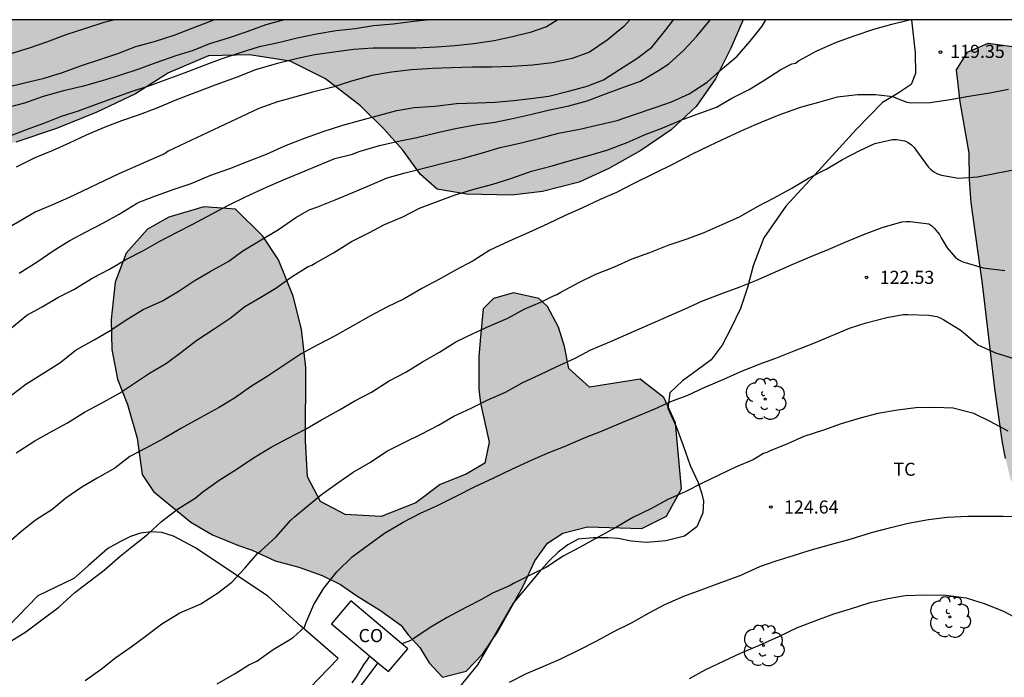
# Model space of a CAD drawing. Units: metres. Extents: x 579944 to 580295, y 4793290 to 4793540.
# Drawn here: x 580067 to 580124, y 4793503 to 4793540 of the extents above; entities that cross this region are included whole.
import ezdxf

# ---------------------------------------------------------------- set-up
doc = ezdxf.new("R2010")
doc.units = ezdxf.units.M
for name, color, linetype in [('010106', 9, 'Continuous'), ('020104', 34, 'Continuous'), ('020204', 9, 'Continuous'), ('020308', 9, 'Continuous'), ('070101', 9, 'ALAMBRADA'), ('070104', 3, 'Continuous'), ('080107', 9, 'Continuous'), ('080301', 9, 'Continuous'), ('100106', 63, 'Continuous'), ('100202', 3, 'Continuous'), ('100301', 7, 'Continuous'), ('990504', 63, 'Continuous')]:
    doc.layers.add(name, color=color, linetype=linetype)
doc.layers.add('020105', color=24, linetype='Continuous', lineweight=30)
doc.styles.add('ARIAL', font='ARIAL.TTF', dxfattribs={"height": 1})
doc.linetypes.add('ALAMBRADA', pattern='A,1,[203,DONOSTI.shx,S=0.1,R=0,X=0,Y=0],1', length=2)

# ---------------------------------------------------------------- blocks, each defined once
blk = doc.blocks.new('COTAPU')
blk.add_circle((0, 0), 0.075)
blk = doc.blocks.new('ARBOL')
blk.add_circle((0, 0), 0.0587)
for centre, radius, start, end in [((-0.28, 0.855), 0.3, 359.2878, 173.6078), ((0.097, 0.97), 0.21, 23.1565, 160.4665), ((-0.564, 0.381), 0.532, 92.28, 254.58), ((0.438, 0.881), 0.24, 301.578, 139.328), ((0.656, 0.288), 0.443, 319.8556, 114.7656), ((-0.091, 0.321), 0.12, 119.14, 310.56), ((0.819, -0.249), 0.383, 235.5275, 62.0275), ((-0.556, -0.339), 0.555, 142.64, 266.54), ((-0.039, -0.384), 0.21, 189.64, 323.88), ((-0.301, -0.676), 0.45, 213.78, 295.32), ((0.299, -0.624), 0.532, 224.67, 0.24)]:
    blk.add_arc(centre, radius, start, end)

msp = doc.modelspace()

# ---------------------------------------------------------------- hatches: boundary and pattern name
at = {"layer": '990504'}
h = msp.add_hatch(color=256, dxfattribs=at)
h.paths.add_polyline_path([(580071.693, 4793534.996), (580073.909, 4793536.05), (580075.794, 4793537.255), (580078.072, 4793538.227), (580080.421, 4793538.286), (580082.765, 4793537.928), (580084.774, 4793536.903), (580086.793, 4793535.355), (580088.126, 4793534.048), (580089.213, 4793532.811), (580090.211, 4793531.417), (580091.171, 4793530.577), (580092.855, 4793530.302), (580095.456, 4793530.245), (580097.211, 4793530.453), (580099.302, 4793530.989), (580101.005, 4793531.765), (580102.827, 4793532.798), (580104.574, 4793533.993), (580105.996, 4793535.325), (580107.105, 4793536.904), (580107.994, 4793538.672), (580108.7, 4793540.292), (579968.747, 4793540.295), (579968.163, 4793539.416), (579967.018, 4793538.024), (579965.56, 4793536.901), (579963.71, 4793536.428), (579961.805, 4793536.159), (579960.194, 4793535.561), (579959.239, 4793534.385), (579958.264, 4793533.065), (579956.991, 4793532.358), (579955.273, 4793532.421), (579953.973, 4793533.405), (579953.424, 4793535.184), (579953.51, 4793537.731), (579954.009, 4793540.295), (579945.151, 4793540.296), (579944.468, 4793538.352), (579944.521, 4793535.071), (579947.099, 4793531.163), (579948.218, 4793529.595), (579949.038, 4793526.715), (579949.273, 4793523.94), (579949.354, 4793520.878), (579949.354, 4793518.482), (579949.172, 4793515.564), (579948.598, 4793513.211), (579948.069, 4793510.758), (579946.647, 4793506.648), (579945.524, 4793504.448), (579944.208, 4793502.833), (579944.205, 4793400.071), (579945.643, 4793399.519), (579947.299, 4793399.068), (579950.656, 4793397.752), (579952.083, 4793397.261), (579953.396, 4793396.895), (579954.916, 4793396.712), (579956.158, 4793396.712), (579957.374, 4793396.529), (579958, 4793395.478), (579957.8, 4793394.451), (579956.762, 4793393.613), (579955.484, 4793393.629), (579953.926, 4793393.966), (579950.749, 4793395.162), (579949.155, 4793395.477), (579947.74, 4793395.527), (579946.516, 4793395.457), (579945.428, 4793394.979), (579944.455, 4793394.07), (579944.205, 4793393.687), (579944.205, 4793386.675), (579944.347, 4793386.398), (579946.15, 4793384.033), (579947.122, 4793383.118), (579947.896, 4793382.112), (579948.848, 4793381.137), (579950.036, 4793380.155), (579951.382, 4793379.116), (579952.662, 4793378.006), (579954.019, 4793377.062), (579955.414, 4793375.98), (579956.832, 4793374.642), (579958.227, 4793373.541), (579958.825, 4793372.964), (579959.433, 4793371.065), (579959.684, 4793369.932), (579960.638, 4793367.522), (579961.244, 4793366.312), (579961.933, 4793365.287), (579962.697, 4793364.052), (579964.304, 4793361.952), (579965.812, 4793359.691), (579966.472, 4793358.889), (579968.133, 4793357.124), (579968.528, 4793356.525), (579969.357, 4793355.043), (579970.309, 4793354.272), (579971.511, 4793353.724), (579972.965, 4793353.574), (579974.509, 4793353.68), (579976.172, 4793354.079), (579982.183, 4793357.086), (579984.774, 4793357.779), (579986.376, 4793358.481), (579988.002, 4793359.4), (579991.296, 4793360.645), (579993.793, 4793361.287), (579994.631, 4793361.403), (579995.434, 4793361.601), (579998.476, 4793362.603), (579999.189, 4793362.879), (579999.606, 4793362.915), (579999.932, 4793363.428), (579999.933, 4793364.911), (579999.481, 4793367.12), (579999.018, 4793370.017), (579998.558, 4793372.205), (579997.337, 4793376.031), (579996.769, 4793379.143), (579996.231, 4793381.377), (579996.009, 4793382.734), (579995.525, 4793384.102), (579994.975, 4793386.378), (579994.483, 4793387.792), (579993.927, 4793390.238), (579991.575, 4793398.766), (579989.808, 4793403.259), (579988.737, 4793406.187), (579988.242, 4793407.702), (579987.414, 4793410.545), (579986.211, 4793416.406), (579986.013, 4793418.527), (579986.035, 4793419.442), (579985.836, 4793421.07), (579985.531, 4793422.547), (579985.095, 4793425.648), (579984.38, 4793428.508), (579984.196, 4793429.787), (579984.253, 4793430.979), (579985.347, 4793432.125), (579986.529, 4793432.941), (579988.335, 4793433.457), (579990.101, 4793433.854), (579994.75, 4793435.012), (579999.204, 4793436.263), (580000.373, 4793436.515), (580003.342, 4793437.037), (580004.939, 4793437.224), (580006.707, 4793437.206), (580008.238, 4793436.857), (580009.752, 4793436.19), (580011.248, 4793435.168), (580012.394, 4793434.128), (580014.764, 4793431.794), (580016.144, 4793430.303), (580017.269, 4793428.997), (580018.495, 4793427.836), (580019.804, 4793426.381), (580022.539, 4793423.601), (580024.599, 4793421.888), (580026.081, 4793420.949), (580027.596, 4793420.175), (580029.225, 4793420.056), (580030.821, 4793420.327), (580032.456, 4793421.139), (580033.787, 4793421.669), (580035.222, 4793421.818), (580036.266, 4793421.549), (580036.882, 4793421.042), (580037.445, 4793420.237), (580037.805, 4793418.419), (580037.508, 4793417.187), (580037.041, 4793415.769), (580036.474, 4793414.252), (580036.299, 4793412.593), (580036.373, 4793411.003), (580036.617, 4793409.439), (580037.371, 4793407.442), (580037.941, 4793406.337), (580038.674, 4793405.243), (580040.182, 4793403.523), (580040.942, 4793402.567), (580042.172, 4793400.673), (580042.629, 4793399.782), (580043.347, 4793397.658), (580043.457, 4793396.48), (580043.409, 4793395.351), (580043.14, 4793394.242), (580042.827, 4793393.392), (580042.37, 4793392.516), (580040.583, 4793389.882), (580040.215, 4793389.205), (580040.017, 4793388.671), (580039.938, 4793387.871), (580040.034, 4793387.209), (580040.308, 4793386.662), (580041.027, 4793385.754), (580042.017, 4793384.949), (580043.651, 4793384.641), (580045.176, 4793384.734), (580046.641, 4793385.444), (580048.043, 4793386.867), (580049.507, 4793388.227), (580050.617, 4793389.865), (580051.234, 4793391.564), (580051.079, 4793392.615), (580050.155, 4793393.388), (580049.23, 4793394.037), (580048.337, 4793395.644), (580048.333, 4793397.195), (580049.446, 4793399.353), (580051.728, 4793401.332), (580054.378, 4793402.568), (580055.837, 4793404.193), (580056.305, 4793405.37), (580057.098, 4793406.448), (580058.296, 4793407.239), (580059.606, 4793407.352), (580061.181, 4793407.423), (580062.458, 4793408.046), (580063.064, 4793408.91), (580063.296, 4793410.107), (580063.572, 4793411.213), (580064.023, 4793412.148), (580064.668, 4793412.976), (580066.179, 4793415.633), (580066.844, 4793417.666), (580067.255, 4793418.568), (580067.585, 4793419.546), (580068.163, 4793421.759), (580068.43, 4793422.966), (580069.264, 4793426.041), (580069.605, 4793428.64), (580069.842, 4793429.89), (580070.058, 4793432.337), (580070.284, 4793434.089), (580070.284, 4793434.456), (580069.988, 4793434.853), (580069.355, 4793435.378), (580068.459, 4793435.836), (580067.753, 4793436.725), (580067.418, 4793437.966), (580067.457, 4793439.424), (580067.577, 4793440.711), (580067.714, 4793442.104), (580067.972, 4793443.727), (580068.35, 4793445.515), (580068.765, 4793447.027), (580069.318, 4793448.388), (580070.184, 4793451.19), (580070.409, 4793452.761), (580070.251, 4793454.43), (580069.633, 4793455.639), (580068.696, 4793456.364), (580067.564, 4793456.902), (580066.307, 4793457.723), (580065.523, 4793458.593), (580064.7, 4793460.24), (580064.374, 4793462.195), (580064.514, 4793463.729), (580064.802, 4793465.607), (580065.149, 4793467.365), (580065.052, 4793469.125), (580064.428, 4793470.281), (580063.343, 4793470.955), (580062.317, 4793470.608), (580060.564, 4793469.553), (580059.265, 4793468.327), (580057.97, 4793466.988), (580056.274, 4793466.162), (580054.886, 4793465.641), (580053.374, 4793465.368), (580051.496, 4793466.043), (580050.575, 4793467.105), (580050.118, 4793468.813), (580050.111, 4793471.132), (580050.37, 4793472.916), (580050.87, 4793474.894), (580051.678, 4793476.511), (580053.272, 4793479.91), (580053.883, 4793481.549), (580054.753, 4793483.016), (580055.643, 4793484.133), (580056.488, 4793485.45), (580056.886, 4793486.826), (580057.161, 4793489.616), (580056.836, 4793490.615), (580056.731, 4793491.833), (580057.124, 4793493.143), (580058.005, 4793493.375), (580058.936, 4793492.499), (580060.928, 4793490.76), (580062.095, 4793489.958), (580063.403, 4793489.357), (580064.724, 4793489.183), (580065.894, 4793489.37), (580066.687, 4793490.251), (580066.353, 4793491.49), (580065.143, 4793492.255), (580063.864, 4793492.836), (580062.994, 4793493.442), (580060.474, 4793494.895), (580059.746, 4793495.485), (580059.014, 4793496.189), (580058.287, 4793496.985), (580057.113, 4793497.893), (580056.728, 4793498.522), (580056.946, 4793499.287), (580062.162, 4793504), (580063.506, 4793504.952), (580064.068, 4793505.556), (580064.969, 4793506.136), (580065.831, 4793507.198), (580065.952, 4793508.605), (580065.361, 4793509.782), (580064.258, 4793510.673), (580062.825, 4793511.045), (580061.063, 4793510.915), (580058.573, 4793510.454), (580056.821, 4793509.937), (580054.077, 4793508.895), (580052.19, 4793507.761), (580050.21, 4793506.538), (580048.381, 4793505.327), (580046.811, 4793503.854), (580045.904, 4793502.546), (580045.216, 4793501.182), (580044.379, 4793499.314), (580042.544, 4793494.644), (580040.893, 4793491.764), (580039.539, 4793490.172), (580037.332, 4793488.618), (580035.884, 4793487.675), (580034.29, 4793486.565), (580032.799, 4793485.675), (580031.135, 4793484.492), (580028.449, 4793481.587), (580026.536, 4793479.647), (580025.103, 4793478.833), (580023.047, 4793478.713), (580021.783, 4793479.132), (580020.492, 4793480.911), (580019.677, 4793483.431), (580019.199, 4793485.429), (580018.266, 4793487.965), (580017.418, 4793491.958), (580017.016, 4793496.444), (580016.906, 4793498.909), (580016.75, 4793500.384), (580016.542, 4793502.061), (580015.791, 4793506.073), (580015.244, 4793507.68), (580014.152, 4793509.91), (580011.934, 4793513.391), (580010.767, 4793515.577), (580010.551, 4793518.522), (580011.268, 4793520.922), (580012.638, 4793521.81), (580015.511, 4793521.209), (580017.37, 4793521.07), (580019.286, 4793521.02), (580025.141, 4793521.017), (580027.61, 4793520.942), (580029.652, 4793520.549), (580030.316, 4793519.449), (580031.2, 4793513.406), (580031.831, 4793511.56), (580033.361, 4793510.986), (580035.309, 4793511.341), (580039.821, 4793513.406), (580041.803, 4793514.486), (580043.579, 4793515.838), (580045.158, 4793517.982), (580045.908, 4793519.66), (580046.149, 4793522.141), (580046.182, 4793526.766), (580046.293, 4793531.54), (580046.419, 4793533.081), (580047.405, 4793534.485), (580048.417, 4793534.583), (580049.395, 4793534.123), (580050.681, 4793533.358), (580052.174, 4793532.761), (580053.511, 4793532.389), (580055.629, 4793532.237), (580060.135, 4793532.257), (580064.61, 4793532.733), (580067.05, 4793533.282), (580069.385, 4793534.068)])
h.paths.add_polyline_path([(580048.187, 4793415.233), (580047.175, 4793414.857), (580044.425, 4793414), (580043.153, 4793413.497), (580042.172, 4793412.754), (580041.357, 4793411.556), (580041.539, 4793410.275), (580042.497, 4793409.245), (580043.873, 4793408.458), (580044.959, 4793407.995), (580047.339, 4793407.085), (580048.43, 4793406.435), (580049.224, 4793406.066), (580050.405, 4793405.998), (580051.765, 4793406.476), (580052.703, 4793407.261), (580053.727, 4793408.31), (580054.891, 4793409.285), (580056.429, 4793410.116), (580057.634, 4793410.466), (580058.591, 4793411.051), (580059.489, 4793412.008), (580060.47, 4793415.472), (580060.739, 4793417.223), (580061.266, 4793418.812), (580061.966, 4793420.632), (580062.57, 4793422.529), (580062.041, 4793423.95), (580060.987, 4793424.553), (580059.789, 4793424.402), (580058.093, 4793423.628), (580056.539, 4793422.508), (580055.665, 4793421.278), (580054.401, 4793420.808), (580052.663, 4793421.582), (580052.188, 4793421.711), (580051.725, 4793422.084), (580050.724, 4793421.939), (580049.441, 4793421.04), (580049.045, 4793419.459), (580049.073, 4793417.521), (580049.368, 4793416.743), (580049.439, 4793416.093), (580049.095, 4793415.518)], flags=0)
for points in [[(580183.343, 4793490.674), (580182.521, 4793489.492), (580181.887, 4793488.404), (580181.548, 4793487.469), (580181.217, 4793486.075), (580181.149, 4793485.229), (580181.509, 4793484.219), (580182.572, 4793483.4), (580184.43, 4793482.545), (580191.832, 4793479.931), (580193.394, 4793479.314), (580194.859, 4793478.521), (580196.562, 4793477.516), (580198.104, 4793476.272), (580199.522, 4793474.938), (580200.585, 4793473.732), (580202.24, 4793471.146), (580203.022, 4793469.73), (580203.645, 4793468.297), (580204.43, 4793466.809), (580207.05, 4793464.075), (580208.073, 4793462.766), (580208.469, 4793461.439), (580207.804, 4793460.123), (580204.5, 4793456.708), (580203.588, 4793455.481), (580202.92, 4793454.342), (580202.445, 4793453.354), (580201.987, 4793451.921), (580201.434, 4793450.44), (580200.214, 4793447.509), (580199.652, 4793446.046), (580199.16, 4793444.547), (580198.841, 4793442.962), (580198.538, 4793441.888), (580198.088, 4793440.6), (580197.874, 4793439.39), (580198.433, 4793438.229), (580199.996, 4793437.234), (580201.6, 4793437.112), (580203.393, 4793437.13), (580204.919, 4793437.323), (580208.06, 4793437.967), (580209.555, 4793438.596), (580210.573, 4793438.956), (580212.259, 4793439.359), (580214.027, 4793439.705), (580215.319, 4793439.861), (580217.221, 4793439.855), (580218.733, 4793439.671), (580220.094, 4793439.22), (580221.776, 4793438.053), (580222.469, 4793437.506), (580223.486, 4793437.585), (580223.894, 4793438.57), (580223.799, 4793439.693), (580223.75, 4793441.07), (580223.73, 4793443.909), (580223.77, 4793445.622), (580224.126, 4793450.967), (580224.317, 4793452.927), (580224.543, 4793454.668), (580225.203, 4793458.27), (580226.648, 4793461.161), (580227.293, 4793462.586), (580229.401, 4793465.763), (580230.426, 4793466.976), (580231.193, 4793468.074), (580232.365, 4793469.884), (580233.049, 4793471.126), (580233.578, 4793472.555), (580234.002, 4793474.103), (580234.156, 4793475.639), (580234.068, 4793476.969), (580233.795, 4793478.486), (580233.579, 4793480.094), (580233.589, 4793486.246), (580233.426, 4793490.503), (580233.061, 4793494.367), (580232.704, 4793496.484), (580232.615, 4793497.249), (580231.95, 4793500.121), (580231.35, 4793503.32), (580231.162, 4793504.802), (580231.074, 4793506.593), (580231.147, 4793509.08), (580231.356, 4793511.941), (580231.63, 4793513.518), (580231.992, 4793514.822), (580232.688, 4793516.571), (580233.048, 4793517.037), (580234.068, 4793517.826), (580235.33, 4793518.523), (580236.321, 4793519.402), (580237.112, 4793520.488), (580238.133, 4793521.688), (580239.012, 4793523.063), (580241.159, 4793526.933), (580241.758, 4793528.489), (580242.445, 4793530.117), (580243.567, 4793533.22), (580244.201, 4793534.796), (580245.358, 4793537.202), (580245.392, 4793537.437), (580245.777, 4793538.333), (580246.631, 4793539.538), (580247.077, 4793540.289), (580170.671, 4793540.291), (580170.256, 4793537.464), (580169.884, 4793535.912), (580169.516, 4793534.839), (580169.021, 4793533.589), (580168.148, 4793531.562), (580167.088, 4793529.528), (580166.816, 4793528.74), (580166.348, 4793527.916), (580165.612, 4793526.83), (580164.406, 4793524.908), (580164.441, 4793523.548), (580165.287, 4793522.638), (580166.532, 4793521.564), (580167.636, 4793520.507), (580168.404, 4793519.383), (580168.741, 4793518.215), (580168.664, 4793516.893), (580167.574, 4793515.987), (580166.033, 4793515.752), (580164.474, 4793515.802), (580162.868, 4793515.753), (580161.466, 4793515.576), (580160.135, 4793515.754), (580159.058, 4793516.627), (580158.301, 4793518.421), (580157.91, 4793519.778), (580157.334, 4793521.388), (580156.217, 4793523.576), (580155.283, 4793524.866), (580153.922, 4793525.762), (580152.255, 4793526.233), (580149.342, 4793525.175), (580147.592, 4793525.187), (580146.081, 4793525.776), (580144.323, 4793526.536), (580143.775, 4793527.76), (580144.245, 4793529.02), (580144.1, 4793530.29), (580142.919, 4793531.056), (580141.68, 4793531.285), (580139.978, 4793531.849), (580138.587, 4793532.89), (580137.525, 4793534.464), (580136.866, 4793535.91), (580137.664, 4793540.291), (580132.518, 4793540.291), (580132.191, 4793540.018), (580131.351, 4793539.053), (580130.655, 4793538.164), (580129.806, 4793537.347), (580128.534, 4793537.06), (580127.076, 4793537.318), (580124.106, 4793538.765), (580122.728, 4793538.957), (580121.536, 4793538.426), (580120.902, 4793537.423), (580121.123, 4793535.596), (580121.626, 4793532.649), (580121.658, 4793531.138), (580121.753, 4793529.811), (580122.394, 4793525.169), (580123.105, 4793519.164), (580123.524, 4793516.19), (580123.719, 4793515.162), (580124.007, 4793513.947), (580124.617, 4793512.868), (580125.423, 4793512.064), (580126.8, 4793511.8), (580128.807, 4793512.138), (580132.398, 4793513.27), (580134.171, 4793513.504), (580138.218, 4793513.814), (580140.128, 4793513.795), (580141.659, 4793513.569), (580142.705, 4793512.963), (580143.854, 4793511.792), (580144.624, 4793510.587), (580145.275, 4793509.343), (580145.971, 4793509.846), (580146.798, 4793510.722), (580148.048, 4793511.603), (580148.581, 4793512.024), (580148.46, 4793512.548), (580147.918, 4793513.99), (580147.539, 4793515.505), (580147.576, 4793517.607), (580148.174, 4793519.016), (580149.498, 4793520.115), (580151.134, 4793520.186), (580152.691, 4793519.309), (580153.801, 4793518.019), (580154.798, 4793516.733), (580156.236, 4793515.353), (580157.986, 4793514.373), (580160.124, 4793513.382), (580166.301, 4793511.398), (580168.262, 4793510.52), (580170.029, 4793509.359), (580171.452, 4793509.039), (580172.799, 4793509.762), (580174.807, 4793511.714), (580176.159, 4793512.926), (580177.532, 4793513.828), (580179.121, 4793514.728), (580180.743, 4793515.822), (580182.04, 4793517.125), (580183.773, 4793518.373), (580185.799, 4793518.89), (580187.77, 4793518.28), (580188.893, 4793516.865), (580188.607, 4793515.2), (580187.183, 4793513.532), (580185.951, 4793511.57), (580185.023, 4793510.212), (580181.127, 4793505.085), (580180.332, 4793503.723), (580179.837, 4793502.676), (580179.945, 4793501.692), (580180.593, 4793500.236), (580181.328, 4793499.325), (580182.805, 4793498.095), (580184.428, 4793497.088), (580185.386, 4793496.177), (580185.545, 4793495.115), (580184.831, 4793493.034)], [(580093.627, 4793521.905), (580093.565, 4793520.982), (580093.56, 4793519.124), (580093.66, 4793518.319), (580094.146, 4793516.088), (580093.894, 4793514.881), (580092.839, 4793514.251), (580091.346, 4793513.67), (580089.95, 4793512.609), (580087.964, 4793511.834), (580085.901, 4793511.941), (580084.485, 4793512.688), (580083.746, 4793514.101), (580083.644, 4793516.191), (580083.649, 4793520.372), (580083.402, 4793522.569), (580082.93, 4793524.448), (580082.081, 4793526.539), (580081.186, 4793527.892), (580079.624, 4793529.431), (580077.821, 4793529.576), (580075.817, 4793528.989), (580074.588, 4793528.291), (580073.359, 4793526.913), (580072.728, 4793525.254), (580072.512, 4793523.111), (580072.54, 4793521.407), (580072.87, 4793519.7), (580073.442, 4793518.246), (580073.996, 4793516.318), (580074.274, 4793514.232), (580074.923, 4793513.265), (580077.069, 4793511.497), (580078.302, 4793510.774), (580079.794, 4793510.167), (580080.582, 4793509.9), (580081.907, 4793509.299), (580083.244, 4793508.92), (580084.58, 4793508.454), (580085.645, 4793507.936), (580086.57, 4793507.288), (580087.926, 4793506.442), (580089.102, 4793505.599), (580089.504, 4793505.045), (580090.186, 4793504.322), (580090.722, 4793503.455), (580091.479, 4793502.628), (580092.842, 4793502.968), (580093.781, 4793503.96), (580094.635, 4793505.195), (580096.106, 4793507.841), (580096.76, 4793509.287), (580097.482, 4793510.296), (580098.369, 4793510.871), (580099.777, 4793511.237), (580102.894, 4793511.149), (580104.3, 4793511.846), (580105.156, 4793513.408), (580104.82, 4793517.201), (580104.159, 4793518.656), (580102.804, 4793519.701), (580099.891, 4793519.242), (580098.704, 4793520.318), (580098.458, 4793521.579), (580098.127, 4793522.685), (580097.497, 4793523.862), (580097.004, 4793524.317), (580095.554, 4793524.651), (580094.406, 4793524.315), (580093.812, 4793523.731)]]:
    msp.add_hatch(color=256, dxfattribs=at).paths.add_polyline_path(points)

# ---------------------------------------------------------------- linework, layer by layer
at = {"layer": '010106', "flags": 128}
msp.add_lwpolyline([(579944.203, 4793290.303), (580294.193, 4793290.295), (580294.199, 4793540.288), (579944.209, 4793540.296)], close=True, dxfattribs=at)
at = {"layer": '020104', "flags": 128}
for points, elevation in [([(580082.417, 4793540.293), (580081.363, 4793540.004), (580080.268, 4793539.601), (580079.207, 4793539.238), (580078.146, 4793538.903), (580077.2, 4793538.534), (580076.212, 4793538.215), (580075.065, 4793537.821), (580074.084, 4793537.467), (580072.977, 4793537.106), (580071.988, 4793536.793), (580070.851, 4793536.464), (580069.786, 4793536.211), (580068.612, 4793535.886), (580067.539, 4793535.515), (580066.435, 4793535.232)], 112), ([(580066.539, 4793536.428), (580067.539, 4793536.681), (580068.676, 4793536.953), (580069.717, 4793537.265), (580070.809, 4793537.679), (580071.862, 4793538.017), (580072.895, 4793538.365), (580073.911, 4793538.756), (580075.038, 4793539.07), (580076.112, 4793539.405), (580077.141, 4793539.807), (580078.203, 4793540.215), (580078.38, 4793540.293)], 111), ([(580066.696, 4793522.572), (580067.68, 4793523.368), (580068.561, 4793523.847), (580069.453, 4793524.375), (580070.37, 4793524.834), (580071.45, 4793525.513), (580072.421, 4793526.011), (580073.356, 4793526.555), (580074.353, 4793527.064), (580075.289, 4793527.611), (580076.288, 4793528.122), (580077.188, 4793528.584), (580078.262, 4793529.16), (580079.225, 4793529.67), (580080.239, 4793530.165), (580081.394, 4793530.705), (580082.37, 4793531.125), (580085.315, 4793532.338), (580086.334, 4793532.588), (580086.549, 4793532.685), (580086.768, 4793532.753), (580087.867, 4793533.084), (580088.953, 4793533.336), (580090.003, 4793533.554), (580091.121, 4793533.822), (580092.225, 4793534.066), (580093.461, 4793534.288), (580094.495, 4793534.428), (580095.484, 4793534.626), (580096.525, 4793534.865), (580097.522, 4793535.102), (580098.721, 4793535.361), (580099.756, 4793535.652), (580100.717, 4793536.012), (580101.694, 4793536.369), (580102.822, 4793536.782), (580103.848, 4793537.376), (580104.44, 4793537.759), (580105.292, 4793538.55), (580106.048, 4793539.351), (580106.768, 4793540.22), (580106.812, 4793540.292)], 117), ([(580066.73, 4793533.632), (580067.669, 4793534.01), (580068.717, 4793534.39), (580069.672, 4793534.758), (580070.635, 4793535.068), (580071.616, 4793535.44), (580072.71, 4793535.843), (580073.652, 4793536.18), (580074.682, 4793536.506), (580075.664, 4793536.872), (580076.702, 4793537.246), (580077.802, 4793537.668), (580078.862, 4793538.062), (580079.865, 4793538.393), (580081.008, 4793538.763), (580082.165, 4793539.005), (580083.156, 4793539.261), (580084.269, 4793539.489), (580085.382, 4793539.667), (580086.482, 4793539.796), (580087.537, 4793539.957), (580088.652, 4793540.064), (580089.846, 4793540.207), (580090.544, 4793540.292)], 113), ([(580066.817, 4793518.797), (580067.615, 4793519.413), (580068.54, 4793519.985), (580069.568, 4793520.626), (580070.503, 4793521.372), (580071.539, 4793521.946), (580072.48, 4793522.516), (580073.362, 4793523.1), (580074.347, 4793523.683), (580075.443, 4793524.187), (580076.407, 4793524.756), (580077.258, 4793525.342), (580078.178, 4793525.866), (580079.246, 4793526.455), (580080.055, 4793527.048), (580081.099, 4793527.684), (580082.084, 4793528.269), (580083.073, 4793528.964), (580083.847, 4793529.404), (580084.284, 4793529.559), (580085.331, 4793529.972), (580086.353, 4793530.39), (580087.338, 4793530.821), (580088.306, 4793531.243), (580089.348, 4793531.521), (580090.459, 4793531.815), (580091.592, 4793532.1), (580092.683, 4793532.36), (580093.775, 4793532.666), (580094.773, 4793532.975), (580095.9, 4793533.211), (580097.137, 4793533.52), (580098.124, 4793533.786), (580099.343, 4793534.031), (580100.322, 4793534.254), (580101.485, 4793534.516), (580102.526, 4793534.881), (580103.59, 4793535.249), (580104.6, 4793535.596), (580105.608, 4793536.048), (580106.641, 4793536.713), (580107.384, 4793537.393), (580108.35, 4793538.204), (580109.089, 4793539.059), (580109.79, 4793539.933), (580109.992, 4793540.292)], 118), ([(580067.067, 4793515.472), (580068.138, 4793516.16), (580069.13, 4793516.713), (580070.008, 4793517.206), (580070.989, 4793517.813), (580071.923, 4793518.305), (580072.978, 4793518.892), (580073.852, 4793519.467), (580074.709, 4793520.045), (580075.684, 4793520.61), (580076.496, 4793521.223), (580077.405, 4793521.935), (580078.397, 4793522.582), (580079.314, 4793523.186), (580080.16, 4793523.861), (580081.081, 4793524.394), (580081.936, 4793524.922), (580082.813, 4793525.54), (580083.778, 4793526.15), (580083.989, 4793526.234), (580084.179, 4793526.351), (580085.232, 4793526.934), (580086.275, 4793527.579), (580087.265, 4793528.08), (580088.159, 4793528.566), (580089.211, 4793529.006), (580090.161, 4793529.493), (580091.233, 4793529.904), (580092.208, 4793530.253), (580093.348, 4793530.613), (580094.353, 4793530.879), (580095.384, 4793531.197), (580096.57, 4793531.624), (580097.755, 4793531.915), (580098.735, 4793532.213), (580099.907, 4793532.537), (580100.891, 4793532.82), (580102.058, 4793533.264), (580103.087, 4793533.717), (580104.086, 4793534.094), (580105.121, 4793534.544), (580106.065, 4793534.884), (580107.167, 4793535.282), (580108.049, 4793535.79), (580109.04, 4793536.296), (580109.93, 4793536.856), (580110.857, 4793537.433), (580111.482, 4793537.769), (580111.686, 4793537.803), (580111.864, 4793537.943), (580112.919, 4793538.519), (580114.042, 4793539.016), (580115.045, 4793539.369), (580116.186, 4793539.749), (580117.201, 4793540.044), (580118.211, 4793540.292)], 119), ([(580098.085, 4793540.292), (580097.442, 4793539.888), (580096.491, 4793539.565), (580095.486, 4793539.311), (580094.438, 4793539.078), (580093.252, 4793538.903), (580092.187, 4793538.793), (580091.132, 4793538.72), (580089.944, 4793538.668), (580088.686, 4793538.666), (580087.507, 4793538.656), (580086.41, 4793538.579), (580085.385, 4793538.462), (580084.164, 4793538.284), (580083.18, 4793538.074), (580081.964, 4793537.765), (580080.774, 4793537.417), (580079.656, 4793536.975), (580078.504, 4793536.568), (580077.362, 4793536.122), (580077.15, 4793536.044), (580076.149, 4793535.667), (580075.128, 4793535.22), (580074.102, 4793534.841), (580073.094, 4793534.497), (580072.116, 4793534.11), (580071.077, 4793533.672), (580070.094, 4793533.225), (580069.168, 4793532.801), (580068.146, 4793532.378), (580067.068, 4793531.848)], 114), ([(580067.249, 4793525.77), (580068.275, 4793526.413), (580069.192, 4793527.058), (580069.947, 4793527.529), (580070.135, 4793527.647), (580071.068, 4793528.149), (580072.061, 4793528.661), (580072.957, 4793529.156), (580073.956, 4793529.771), (580074.155, 4793529.862), (580075.098, 4793530.218), (580076.109, 4793530.592), (580077.081, 4793530.916), (580078.205, 4793531.396), (580079.31, 4793531.774), (580080.308, 4793532.178), (580081.404, 4793532.586), (580082.459, 4793533.065), (580083.627, 4793533.53), (580084.643, 4793533.885), (580085.776, 4793534.253), (580086.75, 4793534.525), (580087.879, 4793534.824), (580088.869, 4793535.094), (580089.854, 4793535.271), (580091.041, 4793535.344), (580092.284, 4793535.49), (580093.467, 4793535.527), (580094.496, 4793535.577), (580095.54, 4793535.662), (580096.54, 4793535.775), (580097.568, 4793535.921), (580098.765, 4793536.218), (580099.755, 4793536.483), (580100.69, 4793536.849), (580101.605, 4793537.44), (580102.6, 4793538.08), (580103.465, 4793538.723), (580103.63, 4793538.927), (580104.26, 4793539.721), (580104.7, 4793540.292)], 116), ([(580066.665, 4793504.636), (580067.621, 4793505.225), (580068.529, 4793505.905), (580069.518, 4793506.637), (580070.429, 4793507.477), (580071.228, 4793508.09), (580072.108, 4793508.751), (580073.018, 4793509.549), (580073.694, 4793510.102), (580074.61, 4793510.817), (580075.382, 4793511.54), (580076.308, 4793512.255), (580077.318, 4793512.887), (580077.755, 4793513.246), (580078.689, 4793513.914), (580079.661, 4793514.531), (580080.659, 4793515.187), (580081.672, 4793515.81), (580082.597, 4793516.298), (580083.631, 4793516.831), (580084.554, 4793517.368), (580085.575, 4793517.938), (580086.466, 4793518.46), (580087.418, 4793518.952), (580088.424, 4793519.608), (580089.382, 4793520.098), (580090.334, 4793520.699), (580091.303, 4793521.249), (580092.239, 4793521.847), (580093.226, 4793522.309), (580094.154, 4793522.737), (580095.227, 4793523.203), (580096.161, 4793523.719), (580097.181, 4793524.148), (580097.796, 4793524.461), (580098.026, 4793524.557), (580098.261, 4793524.69), (580099.292, 4793525.23), (580100.258, 4793525.707), (580101.323, 4793526.14), (580102.342, 4793526.588), (580103.352, 4793526.959), (580104.407, 4793527.376), (580105.48, 4793527.737), (580106.458, 4793528.104), (580107.497, 4793528.564), (580108.489, 4793528.996), (580109.516, 4793529.583), (580110.479, 4793530.086), (580111.488, 4793530.636), (580112.445, 4793531.214), (580113.493, 4793531.757), (580114.386, 4793532.293), (580115.383, 4793532.8), (580116.242, 4793533.208), (580117.246, 4793533.435), (580117.474, 4793533.432), (580117.953, 4793533.363), (580118.151, 4793533.267), (580118.343, 4793533.12), (580118.494, 4793532.964), (580118.617, 4793532.776), (580119.287, 4793531.871), (580119.428, 4793531.725), (580119.62, 4793531.573), (580119.83, 4793531.456), (580120.044, 4793531.388), (580121.017, 4793531.208), (580122.121, 4793531.289), (580123.182, 4793531.507), (580124.371, 4793531.729)], 121), ([(580071.021, 4793502.442), (580071.934, 4793503.088), (580072.779, 4793503.749), (580073.651, 4793504.373), (580074.459, 4793504.964), (580075.417, 4793505.675), (580076.445, 4793506.303), (580077.424, 4793506.731), (580077.642, 4793506.836), (580078.599, 4793507.429), (580079.419, 4793508.065), (580080.176, 4793508.894), (580080.887, 4793509.711), (580081.076, 4793509.872), (580081.947, 4793510.666), (580082.788, 4793511.629), (580083.004, 4793511.813), (580083.785, 4793512.461), (580084.556, 4793513.099), (580085.478, 4793513.753), (580086.357, 4793514.367), (580087.351, 4793514.941), (580088.292, 4793515.573), (580089.362, 4793516.104), (580090.258, 4793516.551), (580091.248, 4793517.062), (580092.131, 4793517.575), (580093.118, 4793518.046), (580094.045, 4793518.489), (580095.094, 4793518.961), (580096.034, 4793519.491), (580097.074, 4793519.968), (580097.995, 4793520.407), (580099.073, 4793520.911), (580099.976, 4793521.376), (580101.064, 4793521.834), (580105.379, 4793523.721), (580106.328, 4793524.166), (580107.47, 4793524.598), (580108.471, 4793524.973), (580109.411, 4793525.351), (580110.373, 4793525.779), (580111.508, 4793526.262), (580112.54, 4793526.709), (580113.555, 4793527.135), (580114.536, 4793527.554), (580115.646, 4793527.999), (580116.651, 4793528.392), (580117.788, 4793528.711), (580118.047, 4793528.736), (580118.249, 4793528.733), (580119.322, 4793528.597), (580119.492, 4793528.487), (580119.658, 4793528.331), (580119.932, 4793527.979), (580120.029, 4793527.802), (580120.382, 4793527.223), (580120.825, 4793526.685), (580121.039, 4793526.539), (580121.276, 4793526.427), (580122.438, 4793526.083), (580123.675, 4793525.93)], 122), ([(580078.586, 4793502.237), (580079.614, 4793502.833), (580080.393, 4793503.323), (580080.852, 4793503.551), (580081.778, 4793504.217), (580082.772, 4793504.794), (580082.942, 4793504.923), (580083.574, 4793505.499), (580083.651, 4793505.712), (580084.119, 4793506.795), (580084.677, 4793507.731), (580085.426, 4793508.666), (580086.301, 4793509.518), (580087.233, 4793510.209), (580088.159, 4793510.873), (580089.233, 4793511.507), (580090.228, 4793512.022), (580091.197, 4793512.466), (580092.305, 4793513.02), (580093.309, 4793513.522), (580094.409, 4793514.039), (580095.445, 4793514.544), (580096.611, 4793515.082), (580097.53, 4793515.479), (580098.5, 4793515.859), (580099.639, 4793516.356), (580100.589, 4793516.726), (580101.572, 4793517.139), (580102.5, 4793517.528), (580103.64, 4793517.997), (580104.55, 4793518.421), (580105.536, 4793518.773), (580106.464, 4793519.224), (580107.594, 4793519.701), (580108.526, 4793520.115), (580109.606, 4793520.567), (580110.562, 4793520.91), (580111.613, 4793521.324), (580112.746, 4793521.754), (580113.702, 4793522.159), (580114.778, 4793522.621), (580115.734, 4793522.934), (580116.913, 4793523.235), (580117.865, 4793523.395), (580118.115, 4793523.395), (580119.328, 4793523.366), (580119.775, 4793523.288), (580119.977, 4793523.204), (580120.185, 4793523.095), (580121.129, 4793522.522), (580121.289, 4793522.39), (580122.133, 4793521.665), (580123.142, 4793521.211), (580124.242, 4793520.858)], 123), ([(580123.877, 4793516.727), (580122.842, 4793517.278), (580121.904, 4793517.738), (580120.717, 4793518.035), (580119.705, 4793518.074), (580118.583, 4793518.066), (580117.527, 4793517.924), (580116.41, 4793517.723), (580115.392, 4793517.458), (580114.308, 4793517.131), (580113.286, 4793516.781), (580112.16, 4793516.412), (580111.235, 4793515.987), (580110.25, 4793515.588), (580110.058, 4793515.496), (580109.864, 4793515.433), (580109.268, 4793515.084), (580108.262, 4793514.651), (580107.297, 4793514.204), (580106.312, 4793513.713), (580105.403, 4793513.266), (580104.384, 4793512.806), (580103.403, 4793512.277), (580102.37, 4793511.764), (580101.443, 4793511.216), (580100.383, 4793510.649), (580099.32, 4793510.057), (580098.379, 4793509.563), (580097.427, 4793508.934), (580096.529, 4793508.485), (580095.55, 4793507.996), (580095.363, 4793507.883), (580094.343, 4793507.434), (580093.715, 4793507.077), (580092.821, 4793506.616), (580091.754, 4793506.048), (580090.77, 4793505.47), (580089.839, 4793504.85), (580089.657, 4793504.728), (580089.153, 4793504.538)], 124), ([(580105.623, 4793502.54), (580106.548, 4793503.068), (580107.616, 4793503.564), (580108.55, 4793503.996), (580109.634, 4793504.465), (580110.734, 4793504.965), (580111.802, 4793505.463), (580112.752, 4793505.827), (580113.882, 4793506.251), (580114.848, 4793506.549), (580115.965, 4793506.9), (580116.971, 4793507.134), (580117.971, 4793507.304), (580119.13, 4793507.351), (580120.302, 4793507.333), (580121.455, 4793507.18), (580122.545, 4793506.829), (580123.63, 4793506.394), (580124.376, 4793505.987)], 126), ([(580086.3, 4793502.307), (580086.556, 4793502.649), (580086.988, 4793503.362), (580087.119, 4793503.536), (580087.317, 4793503.838)], 124)]:
    msp.add_lwpolyline(points, dxfattribs=dict(at, elevation=elevation))
at = {"layer": '020105', "flags": 128}
for points, elevation in [([(580102.214, 4793540.292), (580101.868, 4793539.912), (580100.91, 4793539.114), (580099.903, 4793538.442), (580098.895, 4793538.07), (580097.757, 4793537.816), (580096.634, 4793537.695), (580095.452, 4793537.621), (580094.278, 4793537.578), (580093.195, 4793537.567), (580091.994, 4793537.533), (580090.909, 4793537.498), (580089.703, 4793537.415), (580088.564, 4793537.288), (580087.424, 4793537.097), (580086.27, 4793536.775), (580085.198, 4793536.432), (580084.027, 4793536.146), (580083.009, 4793535.851), (580082.037, 4793535.587), (580080.972, 4793535.215), (580075.776, 4793532.758), (580075.596, 4793532.638), (580072.95, 4793531.455), (580070.058, 4793530.091), (580069.142, 4793529.68), (580068.155, 4793529.266), (580067.272, 4793528.749), (580066.326, 4793528.194)], 115), ([(580066.641, 4793538.329), (580067.829, 4793538.68), (580068.828, 4793539.017), (580069.991, 4793539.458), (580070.991, 4793539.785), (580072.115, 4793540.144), (580072.646, 4793540.293)], 110), ([(580123.893, 4793536.302), (580122.815, 4793536.09), (580121.622, 4793535.888), (580120.552, 4793535.71), (580119.398, 4793535.522), (580118.314, 4793535.509), (580118.087, 4793535.542), (580117.491, 4793535.779), (580117.289, 4793535.879), (580116.271, 4793535.995), (580115.261, 4793535.998), (580114.083, 4793535.854), (580113.005, 4793535.553), (580111.964, 4793535.265), (580110.74, 4793534.83), (580109.701, 4793534.41), (580108.737, 4793533.989), (580107.735, 4793533.517), (580106.771, 4793533.066), (580105.743, 4793532.568), (580104.685, 4793532.017), (580103.6, 4793531.483), (580102.476, 4793530.924), (580101.439, 4793530.4), (580100.503, 4793529.996), (580099.451, 4793529.493), (580098.503, 4793529.073), (580097.508, 4793528.596), (580096.418, 4793528.099), (580095.301, 4793527.6), (580094.193, 4793527.084), (580093.243, 4793526.478), (580092.229, 4793525.937), (580091.298, 4793525.426), (580090.3, 4793524.892), (580089.284, 4793524.302), (580088.297, 4793523.819), (580087.35, 4793523.332), (580086.354, 4793522.75), (580085.333, 4793522.182), (580084.333, 4793521.668), (580083.392, 4793521.155), (580082.469, 4793520.531), (580081.505, 4793519.891), (580080.477, 4793519.262), (580079.564, 4793518.611), (580078.659, 4793518.05), (580077.602, 4793517.492), (580076.528, 4793516.884), (580075.516, 4793516.298), (580074.493, 4793515.749), (580073.568, 4793515.262), (580072.709, 4793514.606), (580071.704, 4793514.027), (580070.821, 4793513.503), (580069.906, 4793512.884), (580069.105, 4793512.214), (580068.174, 4793511.624), (580067.293, 4793510.923), (580066.486, 4793510.201)], 120), ([(580095.323, 4793502.331), (580096.286, 4793502.838), (580097.285, 4793503.259), (580098.226, 4793503.66), (580099.351, 4793504.212), (580100.317, 4793504.715), (580101.33, 4793505.262), (580102.299, 4793505.744), (580103.316, 4793506.313), (580104.218, 4793506.788), (580105.297, 4793507.258), (580106.296, 4793507.638), (580107.415, 4793508.052), (580108.514, 4793508.446), (580109.642, 4793508.965), (580110.591, 4793509.289), (580111.572, 4793509.599), (580112.529, 4793509.901), (580113.7, 4793510.232), (580114.813, 4793510.528), (580116.038, 4793510.916), (580117.156, 4793511.2), (580118.138, 4793511.457), (580119.304, 4793511.656), (580120.368, 4793511.8), (580121.551, 4793511.849), (580122.553, 4793511.849), (580123.581, 4793511.848), (580124.588, 4793511.818)], 125)]:
    msp.add_lwpolyline(points, dxfattribs=dict(at, elevation=elevation))
at = {"layer": '070101'}
msp.add_polyline3d([(580087.778, 4793503.449, 124.72), (580084.931, 4793499.67, 124.73), (580082.191, 4793495.521, 125.112), (580079.346, 4793490.038, 125.638), (580078.34, 4793488.047, 125.752), (580077.054, 4793486.569, 126.135), (580076.313, 4793486.238, 126.16), (580073.381, 4793479.711, 126.482), (580072.029, 4793476.707, 126.545)], dxfattribs=at)
at = {"layer": '070104'}
for points in [[(580118.337, 4793540.292, 119.031), (580118.553, 4793538.405, 119.514), (580118.562, 4793537.215, 119.829), (580118.318, 4793536.576, 120.036), (580117.573, 4793536.087, 120.384), (580116.678, 4793535.554, 120.732), (580115.157, 4793533.994, 120.79), (580113.213, 4793531.872, 121.099), (580111.131, 4793529.609, 121.299), (580109.88, 4793527.796, 121.61), (580109.264, 4793526.186, 121.942), (580108.937, 4793524.958, 122.252), (580108.536, 4793523.741, 122.448), (580107.98, 4793522.596, 122.567), (580107.497, 4793521.646, 122.586), (580106.863, 4793520.802, 122.584), (580106.063, 4793520.208, 122.583), (580105.221, 4793519.609, 122.583), (580104.492, 4793518.921, 122.583), (580104.391, 4793518.041, 122.699), (580104.859, 4793516.992, 123.243), (580105.265, 4793515.896, 123.856), (580105.653, 4793514.755, 124.278), (580106.109, 4793513.788, 124.556), (580106.323, 4793513.125, 124.658), (580106.424, 4793512.703, 124.657), (580106.394, 4793512.037, 124.658), (580106.046, 4793511.248, 124.658), (580105.339, 4793510.712, 124.657), (580104.271, 4793510.431, 124.477), (580103.181, 4793510.342, 124.229), (580102.275, 4793510.421, 123.945), (580101.547, 4793510.565, 123.754), (580100.953, 4793510.614, 123.737), (580100.103, 4793510.618, 123.713), (580099.254, 4793510.527, 123.665), (580098.657, 4793510.203, 123.665), (580098.101, 4793509.781, 123.673), (580097.589, 4793509.285, 123.673), (580097.007, 4793508.651, 123.813), (580095.531, 4793506.874, 123.857), (580093.491, 4793503.338, 124.557), (580091.627, 4793501.06, 124.791)], [(580077.353, 4793491.21, 124.689), (580078.34, 4793492.906, 124.398), (580079.413, 4793494.546, 124.204), (580080.464, 4793496.244, 124.029), (580081.714, 4793498.354, 123.798), (580082.688, 4793500.226, 123.586), (580083.33, 4793501.439, 123.386), (580085.496, 4793503.69, 123.239), (580083.344, 4793505.575, 122.869), (580081.474, 4793507.271, 122.069), (580077.335, 4793510.036, 120.868), (580076.075, 4793510.705, 120.666), (580075.403, 4793510.908, 120.663), (580074.826, 4793510.944, 120.621), (580074.18, 4793510.885, 120.58), (580073.612, 4793510.685, 120.588), (580073.041, 4793510.39, 120.628), (580072.317, 4793509.997, 120.743), (580071.193, 4793509.01, 120.754), (580070.365, 4793508.273, 120.797), (580068.312, 4793507.291, 120.81), (580066.588, 4793505.516, 120.826)]]:
    msp.add_polyline3d(points, dxfattribs=at)
at = {"layer": '080107'}
for points in [[(580087.778, 4793503.449, 125.161), (580088.379, 4793502.945, 125.184), (580089.49, 4793504.255, 124.989), (580086.237, 4793506.991, 124.86), (580085.126, 4793505.68, 125.055)], [(580085.126, 4793505.68, 125.055), (580087.778, 4793503.449, 125.161)]]:
    msp.add_polyline3d(points, dxfattribs=at)
at = {"layer": '100106', "elevation": 43.39, "flags": 128}
for points in [[(580108.7, 4793540.292), (580107.994, 4793538.672), (580107.105, 4793536.904), (580105.996, 4793535.325), (580104.574, 4793533.993), (580102.827, 4793532.798), (580101.005, 4793531.765), (580099.302, 4793530.989), (580097.211, 4793530.453), (580095.456, 4793530.245), (580092.855, 4793530.302), (580091.171, 4793530.577), (580090.211, 4793531.417), (580089.213, 4793532.811), (580088.126, 4793534.048), (580086.793, 4793535.355), (580084.774, 4793536.903), (580082.765, 4793537.928), (580080.421, 4793538.286), (580078.072, 4793538.227), (580075.794, 4793537.255), (580073.909, 4793536.05), (580071.693, 4793534.996), (580069.385, 4793534.068), (580067.05, 4793533.282)], [(580123.719, 4793515.162), (580123.524, 4793516.19), (580123.105, 4793519.164), (580122.394, 4793525.169), (580121.753, 4793529.811), (580121.658, 4793531.138), (580121.626, 4793532.649), (580121.123, 4793535.596), (580120.902, 4793537.423), (580121.536, 4793538.426), (580122.728, 4793538.957), (580124.106, 4793538.765)]]:
    msp.add_lwpolyline(points, dxfattribs=at)
at = {"layer": '100106', "elevation": 122.416, "flags": 128}
msp.add_lwpolyline([(580093.627, 4793521.905), (580093.565, 4793520.982), (580093.56, 4793519.124), (580093.66, 4793518.319), (580094.146, 4793516.088), (580093.894, 4793514.881), (580092.839, 4793514.251), (580091.346, 4793513.67), (580089.95, 4793512.609), (580087.964, 4793511.834), (580085.901, 4793511.941), (580084.485, 4793512.688), (580083.746, 4793514.101), (580083.644, 4793516.191), (580083.649, 4793520.372), (580083.402, 4793522.569), (580082.93, 4793524.448), (580082.081, 4793526.539), (580081.186, 4793527.892), (580079.624, 4793529.431), (580077.821, 4793529.576), (580075.817, 4793528.989), (580074.588, 4793528.291), (580073.359, 4793526.913), (580072.728, 4793525.254), (580072.512, 4793523.111), (580072.54, 4793521.407), (580072.87, 4793519.7), (580073.442, 4793518.246), (580073.996, 4793516.318), (580074.274, 4793514.232), (580074.923, 4793513.265), (580077.069, 4793511.497), (580078.302, 4793510.774), (580079.794, 4793510.167), (580080.582, 4793509.9), (580081.907, 4793509.299), (580083.244, 4793508.92), (580084.58, 4793508.454), (580085.645, 4793507.936), (580086.57, 4793507.288), (580087.926, 4793506.442), (580089.102, 4793505.599), (580089.504, 4793505.045), (580090.186, 4793504.322), (580090.722, 4793503.455), (580091.479, 4793502.628), (580092.842, 4793502.968), (580093.781, 4793503.96), (580094.635, 4793505.195), (580096.106, 4793507.841), (580096.76, 4793509.287), (580097.482, 4793510.296), (580098.369, 4793510.871), (580099.777, 4793511.237), (580102.894, 4793511.149), (580104.3, 4793511.846), (580105.156, 4793513.408), (580104.82, 4793517.201), (580104.159, 4793518.656), (580102.804, 4793519.701), (580099.891, 4793519.242), (580098.704, 4793520.318), (580098.458, 4793521.579), (580098.127, 4793522.685), (580097.497, 4793523.862), (580097.004, 4793524.317), (580095.554, 4793524.651), (580094.406, 4793524.315), (580093.812, 4793523.731)], close=True, dxfattribs=at)

# ---------------------------------------------------------------- block references
at = {"layer": '020204', "rotation": 359.9987685839998}
for p in [(580119.993, 4793538.431, 119.35), (580115.765, 4793525.532, 122.529), (580110.283, 4793512.374, 124.637)]:
    msp.add_blockref('COTAPU', p, dxfattribs=at)
at = {"layer": '100202', "rotation": 359.9987685839998}
for p in [(580109.958, 4793518.561, 123.42), (580120.525, 4793506.076, 126.679), (580109.857, 4793504.44, 126.066)]:
    msp.add_blockref('ARBOL', p, dxfattribs=at)

# ---------------------------------------------------------------- texts
at = {"layer": '020308', "style": 'ARIAL'}
for s, p in [('119.35', (580120.551, 4793538.105, 119.347)), ('122.53', (580116.515, 4793525.157, 122.526)), ('124.64', (580111.033, 4793511.999, 124.633))]:
    msp.add_text(s, height=0.75, rotation=359.9988, dxfattribs=at).set_placement(p)
at = {"layer": '080301', "style": 'ARIAL'}
msp.add_text('CO', height=0.75, rotation=359.9988, dxfattribs=at).set_placement((580086.674, 4793504.633))
at = {"layer": '100301', "style": 'ARIAL'}
msp.add_text('TC', height=0.75, rotation=359.9988, dxfattribs=at).set_placement((580117.301, 4793514.162))

doc.saveas('drawing.dxf')
